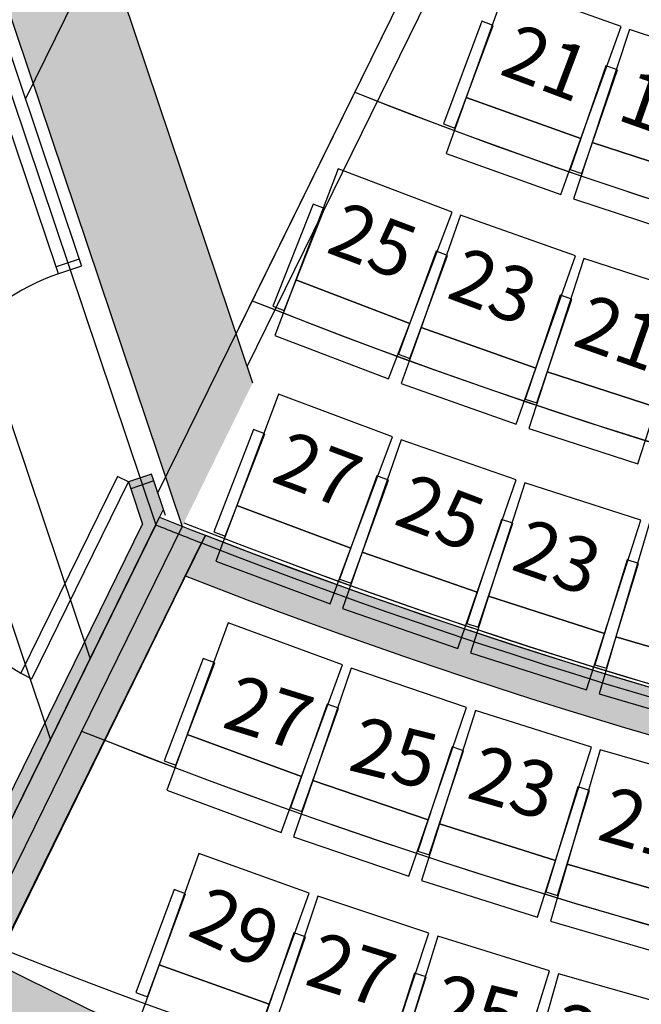
# Model space of a CAD drawing. Units: millimetres. Extents: x 4064 to 20764, y 3592 to 17306.
# Drawn here: x 7460 to 7715, y 11207 to 11611 of the extents above; entities that cross this region are included whole.
import ezdxf

# ---------------------------------------------------------------- set-up
doc = ezdxf.new("R2010")
doc.units = ezdxf.units.MM
for name, color, linetype in [('1F box', 7, 'Continuous'), ('Auditorium Seat 1F', 7, 'Continuous'), ('Auditorium Seat 2F', 7, 'Continuous'), ('PH1F', 8, 'Continuous'), ('PH2F', 8, 'Continuous')]:
    doc.layers.add(name, color=color, linetype=linetype)
doc.styles.get("Standard").update_dxf_attribs({"font": 'arial.ttf'})

# ---------------------------------------------------------------- blocks, each defined once
blk = doc.blocks.new('PH1F')
at = {"layer": 'PH1F'}
h = blk.add_hatch(dxfattribs=at)
h.set_pattern_fill('ANGLE', color=256)
h.set_pattern_definition([(0, (0, 0), (0, 6.985), [5.08, -1.905]), (90, (0, 0), (-6.985, 4.277078946022131e-16), [5.08, -1.905])])
h.paths.add_polyline_path([(26198.93292809331, 70640.00087190924), (26198.93292809146, 70690.00051950107), (28718.93292807278, 70690.00051959392, 0.2936923404235566), (29543.86007995996, 71220.29034122288), (31312.79755708255, 74819.0202158987), (31263.93845584165, 74964.31457516737), (31254.37624179338, 74992.749836072), (30857.35657777032, 74185.05225257987), (30812.48448979852, 74207.10890058115), (31209.50415382159, 75014.80648407328), (31254.37624179338, 74992.749836072), (31349.16044479729, 75024.62388289564), (31358.72266943209, 74996.18859050966), (31358.72267561137, 74996.18859258763), (31398.07519816893, 74879.16470444208), (31367.0400631357, 74816.02676482988), (29589.04391492801, 71198.86791192312, -0.2859135804304588), (28691.60215547322, 70640.0008719093)])
h.paths.add_polyline_path([(31254.37624179338, 74992.749836072), (31209.50415382159, 75014.80648407328), (30812.48448979852, 74207.10890058115), (30857.35657777032, 74185.05225257987)], flags=17)
h = blk.add_hatch(color=256, dxfattribs=at)
edge = h.paths.add_edge_path()
edge.add_line((48512.59417277765, 74606.99561037809), (49116.10073618878, 73379.74599282273))
edge.add_line((49116.10073618878, 73379.74599282273), (49539.1897902427, 72519.01279342493))
edge.add_line((49539.1897902427, 72519.01279342493), (50231.46698538263, 71110.64270425211))
edge.add_arc((51308.39709745588, 71640.00225475611), 1199.99999999995, 206.1761907251867, 270.0000000000017)
edge.add_line((51308.39709745591, 70440.00225475617), (51899.99996775975, 70440.00225475617))
edge.add_line((51899.99996775975, 70440.00225475617), (52099.99996775976, 70440.00225475617))
edge.add_line((52099.99996775977, 70440.00225475617), (54799.90669536129, 70440.00225475617))
edge.add_line((54799.90669536128, 70440.00225475617), (54799.90685553079, 70640.00225475614))
edge.add_line((54799.90685553079, 70640.00225475614), (54799.90678345277, 70640.00225475621))
edge.add_line((54799.90678345277, 70640.00225475621), (51308.39709745591, 70640.00225475621))
edge.add_arc((51308.39709745593, 71640.00225475625), 1000.000000000044, 206.1761907251894, 269.9999999999988, ccw=False)
edge.add_line((50410.95533739484, 71198.86929600284), (49718.67814225491, 72607.23938517558))
edge.add_line((49718.67814225491, 72607.23938517558), (49295.58908798159, 73467.97258501976))
edge.add_line((49295.58908798159, 73467.97258501976), (48593.4905370326, 74854.08364776747))
edge.add_arc((39979.90337449564, 96393.09199023664), 23197.47322842678, 248.2464112725612, 291.7967858777496, ccw=False)
edge.add_line((31382.55761687866, 74847.59570661478), (29589.04391492505, 71198.86791184913))
edge.add_arc((28691.60215547334, 71640.00087184134), 999.9999999996355, 269.99999999998766, 333.8238091957095, ccw=False)
edge.add_line((28691.60215547313, 70640.00087184171), (25200.09315200875, 70640.00087184172))
edge.add_line((25200.09315200874, 70640.00087184172), (25200.09307993205, 70640.00087184168))
edge.add_line((25200.09307993206, 70640.00087184168), (25200.09324010088, 70440.00087184171))
edge.add_line((25200.09324010088, 70440.00087184171), (27899.9999675464, 70440.00087184171))
edge.add_line((27899.9999675464, 70440.00087184171), (27899.99996755326, 67346.16532969341))
edge.add_arc((39999.99996688972, 96348.19601354896), 31424.95479346377, 247.3535089619689, 292.6464910410472)
edge.add_line((52099.99996775291, 67346.16533033038), (52099.99996775977, 70440.00225475617))
edge.add_line((52099.99996775977, 70440.00225475617), (51899.99996775975, 70440.00225475615))
edge.add_line((51899.99996775975, 70440.00225475615), (51899.99996775322, 67479.73914738956))
edge.add_arc((39999.99996688982, 96348.19601354895), 31224.95479346374, 247.59782729594872, 292.4021727070809, ccw=False)
edge.add_line((28099.99996755293, 67479.73914676032), (28099.99996754637, 70440.00087184171))
edge.add_line((28099.99996754638, 70440.00087184171), (28691.60215547313, 70440.00087184171))
edge.add_arc((28691.60215547311, 71640.00087184171), 1200, 270.0000000000007, 333.8238091957264)
edge.add_line((29768.5322668157, 71110.64131985119), (31487.40576229214, 74606.99561006496))
edge.add_arc((40130.06794886162, 97056.96151825968), 24056.11313055922, 248.9445717768156, 269.6902170877977)
edge.add_arc((40009.5771621059, 96316.67853585129), 23315.48050133979, 269.9764738737399, 291.3887552322998)
h = blk.add_hatch(color=256, dxfattribs=at)
edge = h.paths.add_edge_path()
edge.add_line((29768.5322668157, 71110.64131985119), (31572.22023441458, 74772.87856854316))
edge.add_line((31572.22023441458, 74772.87856854315), (31382.55761690636, 74847.59570660372))
edge.add_line((31382.55761690637, 74847.59570660372), (29589.04391492505, 71198.86791184913))
edge.add_arc((28691.60215547336, 71640.00087184132), 999.9999999996064, 269.99999999998664, 333.82380919571057, ccw=False)
edge.add_line((28691.60215547313, 70640.00087184171), (25200.09315200875, 70640.00087184172))
edge.add_line((25200.09315200874, 70640.00087184172), (25200.09307993205, 70640.00087184168))
edge.add_line((25200.09307993206, 70640.00087184168), (25200.09324010088, 70440.00087184171))
edge.add_line((25200.09324010088, 70440.00087184171), (27899.9999675464, 70440.00087184171))
edge.add_line((27899.99996754639, 70440.00087184171), (28099.99996754637, 70440.00087184171))
edge.add_line((28099.99996754638, 70440.00087184171), (28691.60215547313, 70440.00087184171))
edge.add_arc((28691.60215547311, 71640.00087184171), 1200, 270.0000000000007, 333.8238091957264)
h = blk.add_hatch(color=256, dxfattribs=at)
edge = h.paths.add_edge_path()
edge.add_arc((39999.99996715269, 96350.00000009181), 23200.00000002893, 248.1541735372195, 248.6502595184237, ccw=False)
edge.add_line((31367.0400631357, 74816.02676482988), (30526.72761642108, 73106.49347427383))
edge.add_line((30526.72761642108, 73106.49347427383), (30706.4239375536, 73018.1646560457))
edge.add_line((30706.4239375536, 73018.1646560457), (31553.80965112333, 74742.08781157267))
h = blk.add_hatch(color=256, dxfattribs=at)
edge = h.paths.add_edge_path()
edge.add_line((31553.80965112333, 74742.08781157267), (31487.40576229242, 74606.99561006483))
edge.add_arc((39999.99996713513, 96350.00000006716), 23349.99999999962, 248.6191816486889, 270.0000000010541)
edge.add_arc((39999.99996713482, 96350.00000006713), 23349.99999999959, 270.0000000010548, 291.3808183534195)
edge.add_line((48512.59417277765, 74606.99561037809), (48446.19028394194, 74742.08781188341))
edge.add_arc((39999.99996713515, 96350.00000006685), 23199.9999999993, 270.00000000105433, 291.3497404836663, ccw=False)
edge.add_arc((39999.9999671352, 96350.0000000671), 23199.99999999955, 248.65025951844171, 270.0000000010543, ccw=False)
for points in [[(30217.93455113324, 72478.28423652159), (30526.72761532394, 73106.49347197401), (31154.93685077634, 72797.70040778333), (30846.14378658566, 72169.49117233089)], [(49397.87253112452, 72806.50890188113), (49309.38135257087, 72986.53552867558, -0.1919070073311205), (30690.6185817829, 72986.53552844675), (30602.1274034357, 72806.50890156942, 0.1922253023401402)]]:
    blk.add_hatch(color=256, dxfattribs=at).paths.add_polyline_path(points)
for p, q in [((27456.59921958292, 86599.9999596456), (31052.73202052705, 75906.11704185058)), ((30832.23439525126, 76563.01469300056), (32648.99398364812, 80258.81408847761)), ((31375.44291121481, 74947.66604262721), (33024.38870022366, 78302.2845915425)), ((30957.94748898876, 75874.24291958896), (30756.03991854993, 76474.65833871612)), ((31052.73202219898, 75906.11704241301), (30957.94748898876, 75874.24291958896)), ((31807.84989942719, 75716.93665780486), (31807.84989942719, 75716.93665780486)), ((31807.84989942719, 75716.93665780486), (31807.84989942719, 75716.93665780486)), ((31358.72267561137, 74996.18859258763), (31263.93845584165, 74964.31457516737)), ((31406.50939802885, 74854.08364745113), (31358.72267561137, 74996.18859258763)), ((31263.93845584165, 74964.31457516737), (31312.79755708262, 74819.02021589849)), ((31367.0400631357, 74816.02676482988), (31398.07517062158, 74879.1646483997)), ((29543.86007996009, 71220.29034122314), (31312.79755708255, 74819.0202158987)), ((29589.04391492505, 71198.86791184913), (31382.55761687864, 74847.59570661478)), ((31367.0400631357, 74816.02676482988), (30526.72761642108, 73106.49347427383)), ((29689.04939075603, 70944.81570374253), (31570.95601854425, 74773.37024021368)), ((30706.4239375536, 73018.1646560457), (31553.80965112333, 74742.08781157267)), ((31570.95601854425, 74773.37024021368), (30740.11403939761, 73087.22918454398)), ((31553.80965112333, 74742.08781157267), (31487.40576229242, 74606.99561006483)), ((30526.72761532394, 73106.49347197401), (31154.93685077634, 72797.70040778333))]:
    blk.add_line(p, q, dxfattribs=at)
at = {"layer": 'PH1F', "extrusion": (-1.160771708184625e-16, -3.9034449418431e-17, -1)}
for p, q in [((30967.50982038071, 75845.80766310713), (30957.94760633363, 75874.2429240083)), ((31062.29402338462, 75877.68170993077), (30967.50982038071, 75845.80766310713)), ((31052.73180933752, 75906.11697083192), (31062.29402338462, 75877.68170993077)), ((31349.16044479729, 75024.62388289564), (31254.37624179338, 74992.749836072)), ((31358.72265884437, 74996.18862199446), (31349.16044479729, 75024.62388289564)), ((31254.37624179338, 74992.749836072), (31263.93845584047, 74964.31457517082))]:
    blk.add_line(p, q, dxfattribs=at)
at = {"layer": 'PH1F'}
blk.add_lwpolyline([(31254.37624179338, 74992.749836072), (31209.50415382159, 75014.80648407328), (30812.48448979852, 74207.10890058115), (30857.35657777032, 74185.05225257987)], close=True, dxfattribs=at)
for centre, radius, start, end in [((39999.99996938481, 96351.19999999725), 20300.00000000006, 248.6326077996864, 291.367392202491), ((39999.99996938481, 96351.19999999725), 21250.00000000007, 248.4171535735017, 291.5828464284531), ((31254.37624179338, 74992.749836072), 900, 108.5867708375871, 240.6390706568566), ((39999.99996938481, 96351.19999999725), 22200.00000000006, 248.2201961578615, 291.7798038442189), ((39999.99996715269, 96350.00000009223), 23200.00000002932, 248.1541735372349, 248.6502595184075), ((39979.90337449563, 96393.09199023669), 23197.47322842683, 248.2464112725701, 291.7967858777246), ((39999.9999671352, 96350.00000006708), 23199.99999999953, 248.6502595184075, 270.0000000010422), ((39984.04224833276, 96415.20380089986), 23219.5818174725, 248.7568132608003, 270.0393766830049), ((39999.99996713513, 96350.00000006717), 23349.99999999964, 248.6191816487057, 270.0000000010422)]:
    blk.add_arc(centre, radius, start, end, dxfattribs=at)
blk = doc.blocks.new('PHAuditoriumSeat1F')
at = {"layer": 'Auditorium Seat 1F'}
for p, q in [((32805.85623848034, 77029.43523570757), (32641.12518646765, 76570.07951243552)), ((33276.50759429188, 76860.65342012081), (32805.85623848034, 77029.43523570757)), ((32705.14953855718, 76882.91255006233), (32547.75050018731, 76461.33747641563)), ((32751.99121340681, 76865.42376802124), (32705.14953855718, 76882.91255006233)), ((32594.59217503695, 76443.84869437454), (32751.99121340681, 76865.42376802124)), ((33111.77654227917, 76401.29769684876), (33276.50759429188, 76860.65342012081)), ((33310.72996935694, 76848.88078728404), (33158.00039781454, 76385.39650710135)), ((33785.61140397035, 76692.3955705398), (33310.72996935694, 76848.88078728404)), ((33213.86772195298, 76699.78872899142), (33067.48518024344, 76274.26299359735)), ((33114.76581750945, 76257.99826674072), (33261.14835921898, 76683.52400213479)), ((33261.14835921898, 76683.52400213479), (33213.86772195298, 76699.78872899142)), ((32641.12518646765, 76570.07951243552), (32558.75966046129, 76340.40165079948)), ((33111.77654227917, 76401.29769684873), (32641.12518646765, 76570.07951243552)), ((32641.12518646765, 76570.07951243552), (33111.77654227917, 76401.29769684876)), ((32547.75050018731, 76461.33747641563), (32594.59217503695, 76443.84869437454)), ((33029.41101627282, 76171.6198352127), (33111.77654227917, 76401.29769684873)), ((33158.00039781454, 76385.39650710138), (33081.63561204335, 76153.65436701)), ((33632.88183242797, 76228.91129035714), (33158.00039781454, 76385.39650710138)), ((33158.00039781454, 76385.39650710135), (33632.88183242797, 76228.91129035711)), ((32558.75966046129, 76340.40165079948), (33029.41101627282, 76171.6198352127)), ((32115.92531052117, 76276.8289217573), (31942.16556547985, 75820.81187053754)), ((32583.15589578732, 76098.79639610021), (32115.92531052117, 76276.8289217573)), ((33067.48518024344, 76274.26299359735), (33114.76581750945, 76257.99826674072)), ((33081.63561204335, 76153.65436701), (33556.51704665678, 75997.16915026576)), ((32012.12882542762, 76132.31021555884), (31846.67882539623, 75713.82927514504)), ((31893.17670766443, 75695.44594180821), (32058.62670769582, 76113.92688222202)), ((32058.62670769582, 76113.92688222202), (32012.12882542762, 76132.31021555884)), ((32409.396150746, 75642.77934488044), (32583.15589578732, 76098.79639610021)), ((32617.68874324899, 76086.12794067834), (32455.3320291503, 75625.92766103147)), ((33089.20542321505, 75919.77884836412), (32617.68874324899, 76086.12794067834)), ((32517.52114502311, 75939.07074423858), (32362.53741505646, 75516.60175905075)), ((32409.47841341067, 75499.38134461002), (32564.46214337731, 75921.85032979785)), ((32564.46214337731, 75921.85032979785), (32517.52114502311, 75939.07074423858)), ((32926.84870911638, 75459.57856871725), (33089.20542321505, 75919.77884836412)), ((33123.65004894687, 75908.31144606396), (32973.10755793747, 75444.1121802301)), ((33570.72721071308, 75763.3217518541), (33123.65004894687, 75908.31144606396)), ((31942.16556547985, 75820.81187053751), (31855.28569295919, 75592.80334492763)), ((32409.396150746, 75642.77934488044), (31942.16556547985, 75820.81187053751)), ((31942.16556547985, 75820.81187053754), (32409.396150746, 75642.77934488044)), ((33026.98052137211, 75758.63161037814), (32883.13395738541, 75332.24192238228)), ((33027.56620455559, 75758.46917384474), (32883.14475597243, 75332.2738604154)), ((33074.35715337167, 75742.64865882405), (33026.98052137211, 75758.63161037814)), ((33074.92123938107, 75742.42234622438), (33027.56620455559, 75758.46917384474)), ((31846.67882539623, 75713.82927514504), (31893.17670766443, 75695.44594180821)), ((32930.49979079791, 75316.22703279504), (33074.92123938107, 75742.42234622438)), ((32930.51058938494, 75316.25897082819), (33074.35715337167, 75742.64865882405)), ((32322.51627822535, 75414.77081927056), (32409.396150746, 75642.77934488044)), ((32455.3320291503, 75625.92766103144), (32374.15367210096, 75395.82752120802)), ((32926.84870911638, 75459.57856871722), (32455.3320291503, 75625.92766103144)), ((32455.3320291503, 75625.92766103147), (32926.84870911638, 75459.57856871725)), ((31855.28569295919, 75592.80334492763), (32322.51627822535, 75414.77081927056)), ((32362.53741505646, 75516.60175905075), (32409.47841341067, 75499.38134461002)), ((32845.67035206704, 75229.4784288938), (32926.84870911638, 75459.57856871722)), ((32973.10755793747, 75444.1121802301), (32897.83631243276, 75212.01254731319)), ((33420.18471970367, 75299.12248602022), (32973.10755793747, 75444.1121802301)), ((32973.10755793747, 75444.1121802301), (33420.18471970367, 75299.12248602025)), ((32374.15367210096, 75395.82752120802), (32845.67035206704, 75229.4784288938)), ((31870.48789853835, 75352.43213864796), (31699.35857810406, 74895.42146515365)), ((32338.73653941364, 75177.09472017021), (31870.48789853835, 75352.43213864796)), ((32883.13395738541, 75332.24192238228), (32930.51058938494, 75316.25897082819)), ((32883.14475597243, 75332.2738604154), (32930.49979079791, 75316.22703279504)), ((33344.91347419895, 75067.0228531033), (33420.18471970367, 75299.12248602022)), ((31767.32473903541, 75207.30644793894), (31604.50392837197, 74787.79556176924)), ((31651.11624905749, 74769.70436058442), (31813.93705972093, 75189.21524675413)), ((31813.93705972093, 75189.21524675413), (31767.32473903541, 75207.30644793894)), ((32897.83631243276, 75212.01254731319), (33344.91347419895, 75067.0228531033)), ((32167.60721897936, 74720.0840466759), (32338.73653941364, 75177.09472017021)), ((32373.84691405081, 75164.42309347626), (32213.67151499959, 74703.45905850305)), ((32846.14613021188, 75000.3089551041), (32373.84691405081, 75164.42309347626)), ((32274.17612006961, 75016.87704503864), (32121.41204465227, 74593.60037752449)), ((32168.44278548718, 74576.62659136702), (32321.20686090451, 74999.90325888117)), ((32321.20686090451, 74999.90325888117), (32274.17612006961, 75016.87704503864)), ((32685.97073116068, 74539.3449201309), (32846.14613021188, 75000.3089551041)), ((32881.54887809057, 74988.47874069896), (32732.41861658104, 74523.823852527)), ((33357.62970613562, 74835.68134161136), (32881.54887809057, 74988.47874069896)), ((31699.35857810406, 74895.42146515367), (31613.79391788691, 74666.91612840652)), ((32167.60721897936, 74720.08404667593), (31699.35857810406, 74895.42146515367)), ((31699.35857810406, 74895.42146515365), (32167.60721897936, 74720.0840466759)), ((32785.42720982654, 74838.59635857037), (32642.80686523776, 74411.7949559141)), ((32690.22924331068, 74395.94825095979), (32832.84958789946, 74822.74965361606)), ((32832.84958789946, 74822.74965361606), (32785.42720982654, 74838.59635857037)), ((33208.49944462608, 74371.0264534394), (33357.62970613562, 74835.68134161136)), ((33393.30466621557, 74824.6992765265), (33255.30446845779, 74356.61814529086)), ((31604.50392837197, 74787.79556176924), (31651.11624905749, 74769.70436058442)), ((32082.04255876222, 74491.57870992877), (32167.60721897936, 74720.08404667593)), ((32213.67151499959, 74703.45905850305), (32133.58381547399, 74472.97704101643)), ((32685.97073116068, 74539.3449201309), (32213.67151499959, 74703.45905850305)), ((32213.67151499959, 74703.45905850305), (32685.97073116068, 74539.3449201309)), ((31613.79391788691, 74666.91612840652), (32082.04255876222, 74491.57870992877)), ((33300.78686271966, 74672.56591523219), (33168.39146792347, 74242.48283089061)), ((33216.17847729477, 74227.77223146883), (33348.57387209096, 74657.8553158104)), ((33348.57387209096, 74657.8553158104), (33300.78686271966, 74672.56591523219)), ((32121.41204465227, 74593.60037752449), (32168.44278548718, 74576.62659136702)), ((32605.88303163506, 74308.86290264428), (32685.97073116068, 74539.3449201309)), ((32732.41861658104, 74523.823852527), (32657.85348582629, 74291.49640844103)), ((33208.4994446261, 74371.02645343936), (32732.41861658104, 74523.823852527)), ((32732.41861658104, 74523.823852527), (33208.49944462608, 74371.0264534394)), ((32133.58381547399, 74472.97704101643), (32605.88303163506, 74308.86290264428)), ((32642.80686523776, 74411.7949559141), (32690.22924331068, 74395.94825095979)), ((33133.93431387133, 74138.6990093534), (33208.4994446261, 74371.02645343936)), ((33255.30446845781, 74356.61814529086), (33186.30436957892, 74122.57757967304)), ((33734.89579144512, 74215.22450004723), (33255.30446845781, 74356.61814529086)), ((33255.30446845779, 74356.61814529086), (33734.89579144512, 74215.22450004726)), ((32657.85348582629, 74291.49640844103), (33133.93431387133, 74138.6990093534)), ((33168.39146792347, 74242.48283089061), (33216.17847729477, 74227.77223146883)), ((33186.30436957892, 74122.57757967304), (33665.89569256624, 73981.18393442941))]:
    blk.add_line(p, q, dxfattribs=at)
for s, rotation, p in [('21', 339.3202243559541, (32770.76513736842, 76667.49435088891)), ('19', 340.4893590697875, (33252.10051455454, 76481.087919523)), ('25', 339.3202243559541, (32059.2278853013, 75936.79554302935)), ('23', 339.3202243559541, (32553.68906732423, 75750.68915616794)), ('21', 340.4893590697875, (33071.30228800339, 75555.2167020724)), ('27', 339.3202243559541, (31833.14832404869, 74996.62557922237)), ('25', 339.3202243559541, (32336.55219574583, 74821.85047573343)), ('23', 340.4893590697875, (32817.88757293195, 74635.44404436751))]:
    blk.add_text(s, height=225.0816818200014, rotation=rotation, dxfattribs=at).set_placement(p)
blk = doc.blocks.new('PH2F')
at = {"layer": 'PH2F'}
h = blk.add_hatch(color=256, dxfattribs=at)
h.dxf.hatch_style = 1
h.paths.add_polyline_path([(27953.55758875063, 86730.11508289185), (27515.47977943232, 86582.97389316765), (31474.6621496871, 74809.48413663307), (31764.16419217483, 75398.44767883506)], flags=17)
h.paths.add_polyline_path([(52484.52031956844, 86582.97378861775), (52046.44251025241, 86730.11497834117), (48258.46809474447, 75465.74930534887), (48143.86387602826, 75698.90035277542, -0.1449289982275029), (35587.43405092233, 74594.14914311613), (35587.43405077738, 74594.14914248249, 0.05006597674435621), (39999.99996942058, 74151.19999999716, 0.0500659767504321), (44412.56588864356, 74594.14914206813), (44412.5658884986, 74594.1491427018, -0.05006597674951813), (39999.99996942018, 74151.19999999716, -0.09417965079858322), (31856.13622743619, 75698.90028889345), (31741.53203998333, 75465.74930504902), (27953.55758875063, 86730.11508289185), (27515.47977943232, 86582.97389316765), (31467.41494087792, 74831.03528803226, 0.03222213991891281), (34303.21920546436, 73913.08096337138), (34370.13773906438, 74205.61018471302, 0.01203675555649305), (35442.4421166521, 73960.32767199275), (35375.52353744566, 73667.79825130079, 0.05042604994087346), (40009.70187397239, 73201.20207559053, 0.05021597593802139), (44624.47649474668, 73667.79823055687), (44557.55791558552, 73960.3276510655, 0.01203663287369873), (45629.86231273912, 74205.61016354761), (45696.78084627899, 73913.08094250188, 0.03222214084502787), (48532.58519386617, 74831.03528834996)])
h.paths.add_polyline_path([(48517.65205708038, 74825.12040479407), (48235.83594259803, 75398.44767926063), (48258.46809474447, 75465.74930534887), (48143.86387602826, 75698.90035277541, -0.1449289982275028), (35587.43405092233, 74594.14914311613), (35587.43405077738, 74594.14914248249, 0.05006597674435627), (39999.99996942058, 74151.19999999716, 0.05006597675043215), (44412.56588864356, 74594.14914206814), (44412.5658884986, 74594.14914270179, -0.05006597674951821), (39999.99996942018, 74151.19999999714, -0.05006597674435195), (35587.43405077737, 74594.14914248249, -0.0439066456054249), (31856.13622743618, 75698.90028889345), (31741.53203998333, 75465.74930504902), (31764.16419217483, 75398.44767883506), (31482.34807782219, 74825.1204044143, 0.03204850621718618), (34303.21920546436, 73913.0809633714), (34370.13773906438, 74205.61018471303, 0.01203675555649313), (35442.44211665211, 73960.32767199277), (35375.52353744566, 73667.79825130079, 0.05042604994087334), (40009.70187397237, 73201.20207559051, 0.05021597593802155), (44624.47649474668, 73667.79823055687), (44557.55791558552, 73960.3276510655, 0.01203663287369872), (45629.86231273912, 74205.61016354762), (45696.78084627899, 73913.08094250188, 0.03204850714513103)])
h = blk.add_hatch(color=256, dxfattribs=at)
h.dxf.hatch_style = 1
h.paths.add_polyline_path([(27953.55758875063, 86730.11508289185), (27515.47977943232, 86582.97389316765), (31474.6621496871, 74809.48413663307), (31764.16419217483, 75398.44767883506)])
for p, q in [((27953.2242593616, 86731.10631031718), (31764.1641920693, 75398.44767914887)), ((27515.11719771659, 86584.05210874777), (31474.66214968634, 74809.48413663532)), ((27420.35076164452, 86552.12522808264), (31366.75248070432, 74816.6415171678)), ((27858.4829297941, 85562.97943480115), (31474.66214957645, 74809.4841369706)), ((31696.26764140475, 75600.35250387125), (33024.38869993599, 78302.28459154264)), ((31696.2677392829, 75600.35254653345), (33024.388797814, 78302.28463420446)), ((31741.5320399869, 75465.74930505629), (33118.14305606296, 78266.32945751573)), ((31097.37730124797, 74268.62426450884), (30700.32148134773, 75449.35609036995)), ((31097.37739942034, 74268.62430717598), (30700.32157952709, 75449.35613303434)), ((30934.49934542059, 73937.26502106467), (30453.88249894168, 75366.4837309811)), ((30934.49944402089, 73937.26506372716), (30453.88259754514, 75366.48377364303)), ((31366.75248070432, 74816.6415171678), (28754.40736663339, 69502.08132208313)), ((31474.66214968634, 74809.48413663532), (28844.15154312735, 69457.96802720975))]:
    blk.add_line(p, q, dxfattribs=at)
for centre, radius, start, end in [((39999.99997236658, 96351.19999999725), 20300.00000000006, 248.6326077996864, 291.3673922025585), ((39999.99996909753, 96351.19999999722), 20300.00000000006, 248.6326077998806, 270.0000000008338), ((40000.00006697138, 96351.20004265185), 20300.00000000006, 248.6326077954287, 269.9999998082344), ((39999.99997236658, 96351.19999999725), 21250.00000000007, 248.4171535734436, 291.5828464283753), ((39999.99996909753, 96351.19999999722), 21250.00000000006, 248.4171535734436, 270.0000000008338), ((40000.00006697138, 96351.20004265185), 21250.00000000006, 248.417153576385, 269.991050767949), ((39999.99997236658, 96351.19999999725), 22200.00000000006, 248.2201961578712, 291.7798038441802), ((39999.99996909753, 96351.19999999722), 22200.00000000006, 248.220196157639, 270.0000000008338), ((40000.00006697138, 96351.20004265185), 22200.00000000006, 248.220196157639, 269.985398336057), ((39999.99996909753, 96351.19999999722), 23150.00000000006, 248.411795514727, 270.0000000008338), ((40000.00006697138, 96351.20004265185), 23150.00000000006, 248.4117955194491, 270.0240117758565), ((39999.99996909753, 96351.19999999722), 24100.00000000006, 248.2305766255583, 270.0000000008338), ((40000.00006697138, 96351.20004265185), 24100.00000000006, 248.230576461017, 269.9899335167385), ((40000.00006697138, 96351.20004265185), 25050.00000000006, 248.0631418681217, 270.0331400430152)]:
    blk.add_arc(centre, radius, start, end, dxfattribs=at)
blk = doc.blocks.new('PHAuditoriumSeat2F')
at = {"layer": 'Auditorium Seat 2F'}
for p, q in [((3166.433934747041, 7441.40805541408), (3149.586156733832, 7395.608575329505)), ((3213.359631555013, 7424.145987777592), (3166.433934747041, 7441.40805541408)), ((3156.183389311391, 7426.834782528476), (3140.164577407555, 7384.782461960051)), ((3144.837057470719, 7383.002593970736), (3160.855869374554, 7425.054914539163)), ((3160.855869374554, 7425.054914539163), (3156.183389311391, 7426.834782528476)), ((3196.511853541797, 7378.346507693019), (3213.359631555013, 7424.145987777592)), ((3216.924562507371, 7422.880782610813), (3201.130820142393, 7376.707221971541)), ((3264.2335385722, 7406.698669531936), (3216.924562507371, 7422.880782610813)), ((3207.010692631116, 7408.076420132031), (3191.959823033019, 7365.668032702881)), ((3196.671866080698, 7363.995713858645), (3211.722735678803, 7406.404101287801)), ((3211.722735678803, 7406.404101287801), (3207.010692631116, 7408.076420132031)), ((3248.439796207214, 7360.525108892663), (3264.2335385722, 7406.698669531936)), ((3267.826528598733, 7405.515496054222), (3253.095118049521, 7358.992108997489)), ((3315.493933369977, 7390.421837704613), (3267.826528598733, 7405.515496054222)), ((3149.586156733832, 7395.608575329505), (3141.162267727228, 7372.708835287218)), ((3196.511853541797, 7378.346507693019), (3149.586156733832, 7395.608575329505)), ((3149.586156733832, 7395.608575329505), (3196.511853541797, 7378.346507693019)), ((3258.254541858612, 7390.487820446411), (3244.179520516151, 7347.745642516304)), ((3248.928651397273, 7346.18175125603), (3263.003672739735, 7388.923929186138)), ((3263.003672739735, 7388.923929186138), (3258.254541858612, 7390.487820446411)), ((3300.762522820765, 7343.898450647883), (3315.493933369977, 7390.421837704613)), ((3319.113095137935, 7389.321317415621), (3305.451754548314, 7342.472541836167)), ((3367.113889789023, 7375.324042221328), (3319.113095137935, 7389.321317415621)), ((3140.164577407555, 7384.782461960051), (3144.837057470719, 7383.002593970736)), ((3188.087964535192, 7355.446767650732), (3196.511853541797, 7378.346507693019)), ((3201.130820142393, 7376.707221971541), (3193.2339489599, 7353.62044165191)), ((3248.439796207214, 7360.525108892663), (3201.130820142393, 7376.707221971541)), ((3201.130820142393, 7376.707221971541), (3248.439796207214, 7360.525108892663)), ((3141.162267727228, 7372.708835287218), (3188.087964535192, 7355.446767650732)), ((3309.888019525661, 7374.078222445289), (3296.796239793268, 7331.024705708114)), ((3301.579963875174, 7329.570063515632), (3314.671743607567, 7372.623580252804)), ((3314.671743607567, 7372.623580252804), (3309.888019525661, 7374.078222445289)), ((3191.959823033019, 7365.668032702881), (3196.671866080698, 7363.995713858645)), ((3240.542925024729, 7337.438328573033), (3248.439796207214, 7360.525108892663)), ((3253.095118049521, 7358.992108997489), (3245.729412774916, 7335.730415469123)), ((3300.762522820765, 7343.898450647883), (3253.095118049521, 7358.992108997489)), ((3253.095118049521, 7358.992108997489), (3300.762522820765, 7343.898450647883)), ((3193.2339489599, 7353.62044165191), (3240.542925024729, 7337.438328573033)), ((3154.387822540277, 7346.730123079797), (3138.058228777725, 7301.168029541965)), ((3199.573369850525, 7330.535484637594), (3154.387822540277, 7346.730123079797)), ((3244.179520516151, 7347.745642516304), (3248.928651397273, 7346.18175125603)), ((3293.396817546152, 7320.636757119519), (3300.762522820765, 7343.898450647883)), ((3305.451754548314, 7342.472541836161), (3298.621084253504, 7319.048154046433)), ((3353.452549199395, 7328.475266641874), (3305.451754548314, 7342.472541836161)), ((3305.451754548314, 7342.472541836167), (3353.452549199403, 7328.475266641874)), ((3245.729412774916, 7335.730415469123), (3293.396817546152, 7320.636757119519)), ((3144.182536812888, 7331.973547667738), (3128.550421285643, 7289.775953374425)), ((3133.239042873789, 7288.039051649179), (3148.871158401034, 7330.23664594249)), ((3148.871158401034, 7330.23664594249), (3144.182536812888, 7331.973547667738)), ((3183.243776087966, 7284.973391099764), (3199.573369850525, 7330.535484637594)), ((3203.246387135445, 7329.26297801792), (3187.889508957462, 7283.363889871998)), ((3248.766143974372, 7314.033016188507), (3203.246387135445, 7329.26297801792)), ((3296.796239793268, 7331.024705708114), (3301.579963875174, 7329.570063515632)), ((3298.621084253504, 7319.048154046433), (3346.621878904585, 7305.050878852147)), ((3193.357254994804, 7314.292692777672), (3178.626140575481, 7271.77217692985)), ((3183.350642336347, 7270.135386438815), (3198.08175675567, 7312.655902286637)), ((3198.08175675567, 7312.655902286637), (3193.357254994804, 7314.292692777672)), ((3233.409265796388, 7268.133928042598), (3248.766143974372, 7314.033016188507)), ((3252.465394324598, 7312.838915724215), (3238.08817896542, 7266.623597067775)), ((3298.298768198747, 7298.580520326686), (3252.465394324598, 7312.838915724215)), ((3138.058228777725, 7301.168029541972), (3129.893431896442, 7278.386982773052)), ((3183.243776087966, 7284.973391099764), (3138.058228777725, 7301.168029541972)), ((3138.058228777725, 7301.168029541965), (3183.243776087966, 7284.973391099764)), ((3242.896889474043, 7297.661693000859), (3229.073440310229, 7254.837491277822)), ((3233.83168494613, 7253.30155248184), (3247.655134109937, 7296.125754204877)), ((3247.655134109937, 7296.125754204877), (3242.896889474043, 7297.661693000859)), ((3283.921552839576, 7252.365201670253), (3298.298768198747, 7298.580520326686)), ((3302.022578125794, 7297.465366211913), (3288.631529634087, 7250.954724200728)), ((3348.148834665812, 7284.184987542447), (3302.022578125794, 7297.465366211913)), ((3128.550421285643, 7289.775953374425), (3133.239042873789, 7288.039051649179)), ((3175.07897920669, 7262.192344330851), (3183.243776087966, 7284.973391099764))]:
    blk.add_line(p, q, dxfattribs=at)
for s, rotation, p in [('27', 342.6666800376786, (3163.230077381388, 7398.778733295809)), ('25', 345.9349181420896, (3215.018680926332, 7381.181718574333)), ('23', 343.9426419493531, (3263.58646154953, 7369.779814162821)), ('21', 343.9426419493531, (3317.14923029238, 7352.779699527606)), ('29', 335.1536497310499, (3148.889617729335, 7313.446696723711)), ('27', 342.6666800376786, (3197.093160954562, 7293.283188676955)), ('25', 345.9349181420896, (3248.881764499507, 7275.686173955479)), ('23', 343.9426419493531, (3297.449545122705, 7264.284269543967))]:
    blk.add_text(s, height=22.86335832982963, rotation=rotation, dxfattribs=at).set_placement(p)

msp = doc.modelspace()

# ---------------------------------------------------------------- block references
at = {"layer": '1F box', "xscale": 0.1, "yscale": 0.1, "zscale": 0.1}
msp.add_blockref('PH1F', (4378.979902797523, 3922.29533144767), dxfattribs=at)

# ---------------------------------------------------------------- next in the draw order: block references
at = {"layer": 'Auditorium Seat 1F', "xscale": 0.1, "yscale": 0.1, "zscale": 0.1}
msp.add_blockref('PHAuditoriumSeat1F', (4378.979902797524, 3922.295331447645), dxfattribs=at)
at = {"layer": 'Auditorium Seat 2F'}
msp.add_blockref('PHAuditoriumSeat2F', (4378.979902797522, 3922.295331447694), dxfattribs=at)
at = {"layer": 'PH2F', "xscale": 0.1, "yscale": 0.1, "zscale": 0.1}
msp.add_blockref('PH2F', (4378.979902797524, 3922.295331447611), dxfattribs=at)

doc.saveas('drawing.dxf')
